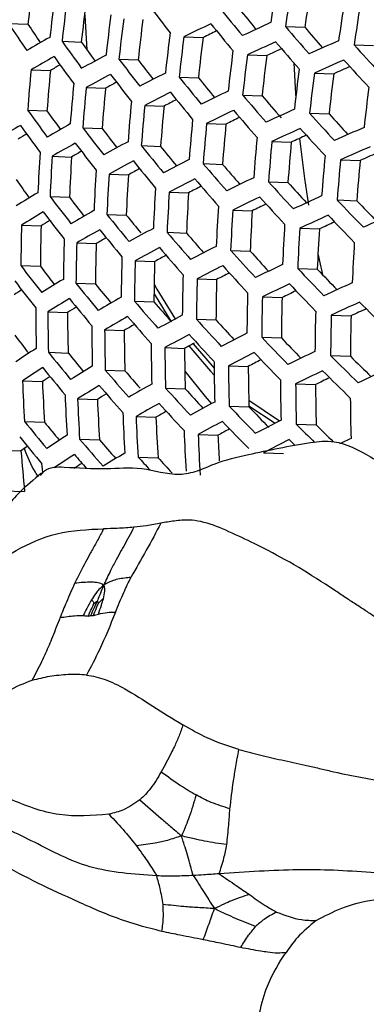
# Model space of a CAD drawing. Units: millimetres. Extents: x 69 to 1126, y 56 to 792.
# Drawn here: x 900 to 907, y 237 to 256 of the extents above; entities that cross this region are included whole.
import ezdxf

# ---------------------------------------------------------------- set-up
doc = ezdxf.new("R2010")
doc.units = ezdxf.units.MM

msp = doc.modelspace()

# ---------------------------------------------------------------- linework, layer by layer
at = {"color": 7, "linetype": 'Continuous', "lineweight": 25}
for p, q in [((899.891, 255.94), (900.272, 255.926)), ((905.349, 255.88), (905.73, 255.867)), ((903.346, 255.679), (903.725, 255.666)), ((900.945, 255.591), (901.324, 255.577)), ((906.702, 255.52), (907.087, 255.507)), ((904.598, 255.323), (904.979, 255.309)), ((902.066, 255.24), (902.445, 255.226)), ((900.335, 255.029), (900.715, 255.015)), ((903.252, 254.886), (903.631, 254.872)), ((905.918, 254.964), (906.301, 254.951)), ((901.422, 254.678), (901.801, 254.665)), ((904.505, 254.53), (904.886, 254.516)), ((902.575, 254.326), (902.955, 254.312)), ((900.267, 254.235), (900.648, 254.221)), ((905.824, 254.171), (906.208, 254.158)), ((903.795, 253.971), (904.175, 253.957)), ((901.354, 253.884), (901.734, 253.871)), ((902.507, 253.532), (902.887, 253.518)), ((905.081, 253.614), (905.464, 253.6)), ((900.751, 253.322), (901.132, 253.308)), ((903.727, 253.177), (904.108, 253.163)), ((906.435, 253.254), (906.821, 253.24)), ((901.871, 252.97), (902.252, 252.957)), ((905.013, 252.819), (905.397, 252.806)), ((903.058, 252.617), (903.439, 252.603)), ((900.709, 252.527), (901.091, 252.513)), ((906.368, 252.46), (906.754, 252.446)), ((901.829, 252.175), (902.211, 252.162)), ((904.311, 252.261), (904.694, 252.247)), ((900.147, 251.963), (900.531, 251.949)), ((903.016, 251.822), (903.398, 251.808)), ((905.631, 251.902), (906.017, 251.888)), ((901.234, 251.613), (901.617, 251.599)), ((904.269, 251.465), (904.653, 251.452)), ((902.387, 251.26), (902.77, 251.246)), ((900.132, 251.167), (900.517, 251.153)), ((905.59, 251.107), (905.977, 251.093)), ((901.218, 250.817), (901.603, 250.803)), ((903.607, 250.905), (903.992, 250.891)), ((902.758, 250.607), (903.091, 250.067)), ((902.372, 250.464), (902.756, 250.45)), ((904.895, 250.548), (905.281, 250.534)), ((900.665, 250.252), (901.051, 250.239)), ((903.592, 250.109), (903.978, 250.095)), ((906.251, 250.188), (906.641, 250.174)), ((901.784, 249.901), (902.171, 249.887)), ((904.88, 249.752), (905.268, 249.738)), ((900.676, 249.455), (901.065, 249.441)), ((902.972, 249.547), (903.358, 249.533)), ((903.526, 249.625), (903.943, 249.14)), ((906.237, 249.392), (906.628, 249.378)), ((901.796, 249.104), (902.184, 249.09)), ((904.226, 249.191), (904.615, 249.177)), ((900.165, 248.889), (900.556, 248.876)), ((902.983, 248.75), (903.372, 248.736)), ((905.549, 248.832), (905.94, 248.818)), ((901.251, 248.539), (901.641, 248.525)), ((904.625, 248.513), (905.232, 248.1)), ((904.238, 248.394), (904.629, 248.38)), ((904.628, 248.401), (905.145, 248.056)), ((900.205, 248.091), (900.598, 248.077)), ((902.405, 248.187), (902.795, 248.173)), ((905.562, 248.035), (905.955, 248.021)), ((901.29, 247.741), (901.683, 247.727)), ((903.626, 247.832), (904.017, 247.818)), ((899.738, 247.524), (900.135, 247.51)), ((902.444, 247.389), (902.836, 247.375)), ((904.916, 247.474), (905.31, 247.46)), ((899.807, 246.725), (900.207, 246.711))]:
    msp.add_line(p, q, dxfattribs=at)
at = {"color": 7, "linetype": 'Continuous', "lineweight": 25, "flags": 128}
for points in [[(901.389, 256.138), (901.391, 256.099), (901.436, 255.422)], [(905.511, 255.168), (905.545, 254.555), (905.55, 254.475)], [(905.622, 253.674), (905.721, 252.887), (905.802, 252.361)], [(905.99, 251.378), (906.017, 251.253), (906.077, 250.988)], [(902.761, 250.8), (902.815, 250.702), (903.183, 250.099)], [(903.443, 249.58), (903.87, 249.084), (903.944, 249.007)], [(903.364, 249.08), (903.764, 248.581), (903.89, 248.439)], [(905.527, 247.629), (905.489, 247.666), (905.422, 247.733)], [(900.563, 247.076), (900.557, 247.153), (900.549, 247.253)]]:
    msp.add_lwpolyline(points, dxfattribs=at)
at = {"color": 7, "linetype": 'Continuous', "lineweight": 25}
for centre, radius, start, end in [((947.178, 250.803), 47.185, 172.7964, 173.7663), ((952.878, 249.15), 48.303, 170.9445, 171.895), ((953.106, 249.08), 48.239, 170.9438, 171.8956), ((952.837, 249.164), 47.581, 170.9372, 171.9022), ((948.393, 250.427), 47.975, 172.774, 173.728), ((948.658, 250.346), 48, 172.7732, 173.7268), ((948.39, 250.43), 47.346, 172.7918, 173.7584), ((937.969, 283.069), 44.31, 217.1799, 218.0518), ((940.902, 285.905), 47.3, 218.8455, 219.6826), ((953.888, 248.84), 47.971, 170.9412, 171.8983), ((954.106, 248.773), 47.881, 170.9403, 171.8992), ((949.568, 250.066), 48.044, 172.772, 173.7246), ((940.676, 285.443), 46.546, 218.8832, 219.5147), ((931.715, 277.085), 38.208, 213.6021, 214.5659), ((931.46, 276.623), 37.43, 213.5681, 214.2413), ((949.822, 249.988), 48.044, 172.772, 173.7246), ((949.554, 250.072), 47.391, 172.7905, 173.7562), ((927.98, 205.689), 55.73, 115.6265, 116.2337), ((940.725, 285.611), 47.31, 218.8447, 219.6816), ((930.757, 199.6), 61.943, 114.51322, 115.08077), ((943.6, 288.491), 50.265, 220.4495, 221.2571), ((943.38, 288.031), 49.518, 220.5074, 221.1253), ((919.714, 222.074), 38.6, 119.503, 120.2804), ((950.695, 249.72), 48, 172.7732, 173.7268), ((950.94, 249.645), 47.975, 172.774, 173.728), ((950.671, 249.729), 47.32, 172.7925, 173.7597), ((927.746, 206.899), 54.362, 115.911, 116.2235), ((934.538, 279.498), 41.232, 215.4387, 216.3533), ((934.292, 279.033), 40.46, 215.431, 216.0867), ((930.838, 199.255), 61.904, 114.51131, 115.07924), ((943.424, 288.204), 50.287, 220.4472, 221.2545), ((933.588, 192.951), 68.297, 113.46282, 113.99732), ((946.223, 291.11), 53.184, 222.0037, 222.7869), ((919.792, 221.706), 38.587, 119.5037, 120.2813), ((934.355, 279.178), 41.199, 215.4383, 216.3537), ((922.538, 216.508), 43.998, 118.1049, 118.8157), ((951.776, 249.388), 47.842, 172.7777, 173.7343), ((952.01, 249.316), 47.791, 172.7791, 173.7368), ((951.741, 249.4), 47.133, 172.7979, 173.7689), ((930.616, 200.467), 60.538, 114.74948, 115.05431), ((919.492, 222.924), 37.181, 119.9922, 120.3323), ((937.339, 281.995), 44.272, 217.1811, 218.0537), ((937.101, 281.529), 43.508, 217.1971, 217.8362), ((933.67, 192.616), 68.246, 113.45934, 113.99431), ((933.46, 193.826), 66.887, 113.65882, 113.95623), ((946.049, 290.829), 53.216, 221.9992, 222.7819), ((947.378, 250.6), 47.251, 174.6215, 175.588), ((947.107, 250.684), 46.594, 174.6657, 175.6458), ((922.617, 216.152), 43.972, 118.1055, 118.8166), ((937.157, 281.681), 44.251, 217.1817, 218.0548), ((925.393, 210.634), 49.673, 116.818, 117.4732), ((940.1, 284.559), 47.31, 218.8447, 219.6816), ((952.81, 249.07), 47.568, 172.7854, 173.7476), ((953.033, 249.002), 47.491, 172.7876, 173.7513), ((952.762, 249.087), 46.83, 172.8067, 173.784), ((948.306, 250.314), 47.34, 174.6156, 175.5803), ((948.565, 250.234), 47.353, 174.6147, 175.5792), ((922.326, 217.399), 42.544, 118.5092, 118.8437), ((939.87, 284.095), 46.553, 218.8824, 219.5065), ((953.796, 248.768), 47.177, 172.7966, 173.7667), ((948.295, 250.318), 46.697, 174.6587, 175.6367), ((925.474, 210.289), 49.635, 116.8177, 117.4735), ((939.92, 284.253), 47.3, 218.8455, 219.6826), ((928.262, 204.482), 55.594, 115.6225, 116.2313), ((942.804, 287.175), 50.324, 220.4433, 221.2499), ((942.607, 286.734), 49.607, 220.5011, 221.165), ((949.457, 249.96), 47.353, 174.6147, 175.5792), ((949.706, 249.884), 47.34, 174.6156, 175.5803), ((949.436, 249.967), 46.684, 174.6595, 175.6378), ((925.193, 211.558), 48.192, 117.1536, 117.4806), ((933.711, 278.034), 41.048, 215.4366, 216.3554), ((933.459, 277.564), 40.268, 215.4289, 216.0755), ((928.343, 204.148), 55.542, 115.621, 116.2303), ((942.625, 286.874), 50.324, 220.4433, 221.2499), ((931.124, 198.086), 61.724, 114.50235, 115.07209), ((945.435, 289.823), 53.292, 221.9889, 222.7703), ((945.217, 289.363), 52.546, 222.0654, 222.6652), ((917.369, 225.283), 33.439, 121.0429, 121.9025), ((933.525, 277.701), 40.994, 215.436, 216.356), ((920.068, 220.459), 38.498, 119.5083, 120.2876), ((950.561, 249.621), 47.251, 174.6215, 175.588), ((950.8, 249.548), 47.213, 174.624, 175.5913), ((950.529, 249.632), 46.555, 174.6683, 175.6493), ((928.113, 205.353), 54.179, 115.902, 116.22), ((917.068, 226.453), 32.073, 121.6299, 121.9829), ((936.518, 280.561), 44.138, 217.1852, 218.0606), ((936.273, 280.088), 43.362, 217.2014, 217.8267), ((931.207, 197.763), 61.659, 114.49912, 115.06952), ((930.988, 198.973), 60.296, 114.73458, 115.04421), ((945.258, 289.529), 53.302, 221.9874, 222.7686), ((933.961, 191.484), 68.022, 113.44401, 113.98101), ((920.149, 220.113), 38.459, 119.5103, 120.2903), ((936.334, 280.234), 44.095, 217.1865, 218.0628), ((922.898, 214.944), 43.836, 118.1082, 118.8214), ((939.285, 283.155), 47.224, 218.8507, 219.6891), ((939.051, 282.687), 46.461, 218.8885, 219.5055), ((951.618, 249.296), 47.034, 174.6359, 175.6069), ((951.846, 249.226), 46.97, 174.6402, 175.6125), ((951.574, 249.311), 46.309, 174.6852, 175.6713), ((946.934, 250.55), 46.51, 176.4879, 177.4687), ((947.199, 250.469), 46.536, 176.4852, 177.4655), ((919.854, 221.323), 37.061, 119.9925, 120.3417), ((952.627, 248.987), 46.701, 174.6583, 175.6363), ((934.045, 191.172), 67.945, 113.4387, 113.97641), ((933.838, 192.38), 66.587, 113.63595, 113.93763), ((946.925, 250.552), 45.876, 176.5556, 177.55), ((922.98, 214.61), 43.784, 118.1092, 118.8232), ((939.102, 282.835), 47.192, 218.8529, 219.692), ((925.76, 209.122), 49.453, 116.8165, 117.4747), ((941.995, 285.8), 50.287, 220.4472, 221.2545), ((941.769, 285.334), 49.531, 220.505, 221.1094), ((952.844, 248.92), 46.611, 174.6645, 175.6443), ((952.57, 249.005), 45.945, 174.7105, 175.7045), ((948.109, 250.189), 46.58, 176.4805, 177.4599), ((948.363, 250.111), 46.58, 176.4805, 177.4599), ((948.09, 250.194), 45.921, 176.5507, 177.5441), ((922.693, 215.853), 42.362, 118.5086, 118.8507), ((932.613, 276.033), 39.974, 215.4255, 216.0627), ((925.843, 208.8), 49.387, 116.8161, 117.4751), ((941.814, 285.487), 50.265, 220.4495, 221.2571), ((928.635, 203.02), 55.315, 115.6142, 116.2262), ((944.633, 288.477), 53.302, 221.9874, 222.7686), ((944.412, 288.015), 52.553, 222.0639, 222.6575), ((917.651, 224.071), 33.307, 121.055, 121.9177), ((949.236, 249.843), 46.536, 176.4852, 177.4655), ((949.48, 249.767), 46.51, 176.4879, 177.4687), ((949.206, 249.851), 45.85, 176.5584, 177.5533), ((925.566, 210.066), 47.948, 117.149, 117.4823), ((935.684, 279.067), 43.905, 217.1924, 218.0725), ((935.436, 278.591), 43.123, 217.2089, 217.8321), ((928.719, 202.71), 55.236, 115.6119, 116.2248), ((928.492, 203.913), 53.875, 115.8907, 116.2142), ((944.453, 288.17), 53.292, 221.9889, 222.7703), ((931.503, 196.674), 61.387, 114.48544, 115.05861), ((947.18, 291.165), 56.247, 223.4824, 224.2423), ((946.963, 290.706), 55.503, 223.5769, 224.1617), ((917.733, 223.736), 33.257, 121.0597, 121.9236), ((935.497, 278.727), 43.84, 217.1944, 218.0759), ((920.435, 218.943), 38.28, 119.5197, 120.3031), ((938.457, 281.692), 47.041, 218.8634, 219.7053), ((938.196, 281.2), 46.24, 218.9016, 219.4641), ((950.316, 249.51), 46.376, 176.502, 177.4858), ((950.549, 249.439), 46.325, 176.5075, 177.4923), ((950.274, 249.522), 45.662, 176.5788, 177.5779), ((931.59, 196.374), 61.296, 114.48083, 115.05493), ((947.001, 290.865), 56.247, 223.4824, 224.2423), ((945.727, 250.684), 45.598, 178.3936, 179.3941), ((917.436, 224.9), 31.897, 121.6409, 122.0049), ((951.348, 249.193), 46.1, 176.5314, 177.521), ((931.373, 197.583), 59.933, 114.71455, 115.02904), ((934.167, 190.524), 67.187, 113.56081, 113.95844), ((945.448, 250.766), 44.933, 178.4918, 179.5071), ((920.519, 218.62), 38.215, 119.523, 120.3077), ((938.272, 281.359), 46.987, 218.8672, 219.7101), ((923.271, 213.482), 43.557, 118.1138, 118.8314), ((941.174, 284.367), 50.152, 220.4613, 221.271), ((940.943, 283.897), 49.389, 220.5196, 221.1178), ((951.57, 249.124), 46.023, 176.5397, 177.531), ((951.293, 249.208), 45.356, 176.6124, 177.6182), ((946.656, 250.399), 45.687, 178.3805, 179.379), ((946.916, 250.32), 45.7, 178.3786, 179.3769), ((946.638, 250.401), 45.037, 178.4762, 179.4892), ((920.228, 219.826), 36.822, 120.0017, 120.3599), ((952.33, 248.89), 45.706, 176.574, 177.5722), ((923.356, 213.172), 43.479, 118.1154, 118.8342), ((940.989, 284.041), 50.109, 220.4658, 221.2763), ((926.14, 207.713), 49.113, 116.8143, 117.4769), ((943.817, 287.074), 53.216, 221.9992, 222.7819), ((943.593, 286.607), 52.462, 222.0762, 222.664), ((947.807, 250.045), 45.7, 178.3786, 179.3769), ((948.056, 249.969), 45.687, 178.3805, 179.379), ((947.778, 250.051), 45.024, 178.4782, 179.4914), ((923.073, 214.412), 42.059, 118.5126, 118.8622), ((929.021, 201.663), 54.916, 115.6023, 116.2189), ((934.838, 277.513), 43.574, 217.2029, 218.0899), ((934.583, 277.029), 42.779, 217.2197, 217.8346), ((926.226, 207.414), 49.021, 116.8136, 117.4776), ((925.952, 208.68), 47.582, 117.1452, 117.4849), ((943.634, 286.754), 53.184, 222.0037, 222.7869), ((946.371, 289.791), 56.209, 223.4888, 224.2493), ((946.151, 289.329), 55.461, 223.5835, 224.1628), ((934.648, 277.159), 43.486, 217.2056, 218.0945), ((918.025, 222.601), 33.036, 121.0802, 121.9494), ((937.617, 280.169), 46.759, 218.8832, 219.7305), ((937.373, 279.688), 45.977, 218.9223, 219.5253), ((948.91, 249.706), 45.598, 178.3936, 179.3941), ((949.149, 249.632), 45.559, 178.3992, 179.4006), ((948.87, 249.714), 44.893, 178.4977, 179.5139), ((929.109, 201.376), 54.81, 115.5991, 116.2169), ((946.189, 289.477), 56.188, 223.4925, 224.2533), ((931.896, 195.366), 60.93, 114.46214, 115.04003), ((915.095, 228.101), 27.083, 123.4963, 123.8736), ((949.964, 249.381), 45.378, 178.4256, 179.431), ((928.884, 202.58), 53.447, 115.877, 116.2061), ((918.11, 222.288), 32.96, 121.0873, 121.9583), ((937.428, 279.822), 46.683, 218.8886, 219.7373), ((920.816, 217.53), 37.944, 119.5374, 120.3273), ((940.339, 282.875), 49.92, 220.4859, 221.2996), ((940.114, 282.408), 49.161, 220.5452, 221.1587), ((950.192, 249.31), 45.314, 178.4352, 179.4419), ((949.912, 249.393), 44.645, 178.5352, 179.5571), ((931.985, 195.089), 60.812, 114.45604, 115.03516), ((948.637, 292.19), 59.095, 224.94285, 225.68578), ((945.102, 250.584), 44.678, 180.3255, 181.3477), ((945.368, 250.502), 44.704, 180.3207, 181.3423), ((917.818, 223.448), 31.605, 121.6666, 122.0413), ((945.085, 250.582), 44.035, 180.4473, 181.4846), ((950.969, 249.07), 45.041, 178.4755, 179.4884), ((931.771, 196.301), 59.446, 114.68898, 115.00847), ((920.902, 217.23), 37.853, 119.5422, 120.3339), ((940.152, 282.535), 49.855, 220.4928, 221.3077), ((923.658, 212.125), 43.158, 118.1219, 118.8459), ((942.988, 285.611), 53.032, 222.0247, 222.8104), ((942.76, 285.14), 52.27, 222.1026, 222.6849), ((951.186, 249.003), 44.95, 178.4892, 179.5041), ((950.903, 249.086), 44.276, 178.5915, 179.6219), ((946.278, 250.223), 44.749, 180.3122, 181.3328), ((946.533, 250.145), 44.749, 180.3122, 181.3328), ((920.615, 218.434), 36.462, 120.0203, 120.3873), ((946.25, 250.225), 44.081, 180.4385, 181.4747), ((926.533, 206.41), 48.652, 116.8111, 117.4801), ((933.716, 275.403), 42.33, 217.2341, 217.8397), ((923.745, 211.837), 43.053, 118.1241, 118.8498), ((923.428, 213.145), 41.556, 118.5815, 118.8787), ((942.801, 285.279), 52.978, 222.0322, 222.8189), ((945.547, 288.358), 56.073, 223.5117, 224.2744), ((945.324, 287.892), 55.319, 223.6073, 224.1814), ((915.688, 225.89), 28.135, 122.8254, 123.8003), ((936.763, 278.585), 46.377, 218.9104, 219.7651), ((936.512, 278.096), 45.581, 218.9507, 219.5461), ((947.405, 249.876), 44.704, 180.3207, 181.3423), ((947.649, 249.801), 44.678, 180.3255, 181.3477), ((947.366, 249.881), 44.009, 180.4524, 181.4903), ((926.622, 206.135), 48.532, 116.8103, 117.4809), ((945.362, 288.032), 56.03, 223.5191, 224.2824), ((929.421, 200.412), 54.394, 115.5863, 116.2091), ((948.483, 249.543), 44.542, 180.351, 181.3764), ((926.389, 207.328), 47.175, 117.1425, 117.4881), ((948, 291.093), 59.018, 224.95794, 225.70206), ((947.78, 290.631), 58.269, 225.0705, 225.63841), ((915.775, 225.586), 28.048, 122.8381, 123.8157), ((936.572, 278.224), 46.278, 218.9176, 219.7742), ((918.413, 221.232), 32.648, 121.1167, 121.9952), ((939.491, 281.323), 49.588, 220.5214, 221.3411), ((939.226, 280.819), 48.773, 220.582, 221.1169), ((948.715, 249.471), 44.49, 180.3608, 181.3874), ((948.431, 249.551), 43.818, 180.4892, 181.5317), ((929.511, 200.149), 54.261, 115.5822, 116.2066), ((947.816, 290.773), 58.985, 224.96444, 225.70907), ((932.302, 194.165), 60.35, 114.43193, 115.01593), ((943.725, 250.653), 43.596, 182.3182, 183.3683), ((915.486, 226.69), 26.742, 123.5477, 123.9379), ((943.436, 250.73), 42.919, 182.4762, 183.5431), ((949.51, 249.224), 44.262, 180.4039, 181.4359), ((929.289, 201.357), 52.893, 115.8605, 116.1953), ((918.501, 220.941), 32.546, 121.1265, 122.0075), ((939.3, 280.969), 49.5, 220.5308, 221.3522), ((921.209, 216.22), 37.489, 119.5618, 120.3606), ((942.144, 284.09), 52.749, 222.0642, 222.8547), ((941.912, 283.613), 51.978, 222.1437, 222.7214), ((949.732, 249.155), 44.184, 180.4189, 181.4526), ((949.445, 249.236), 43.507, 180.5498, 181.5998), ((944.656, 250.368), 43.687, 182.2972, 183.345), ((944.916, 250.289), 43.7, 182.2942, 183.3417), ((918.213, 222.099), 31.193, 121.7077, 122.093), ((944.627, 250.366), 43.025, 182.4511, 183.5154), ((924.058, 210.874), 42.637, 118.1328, 118.8653), ((950.487, 248.92), 43.862, 180.4806, 181.5221), ((921.299, 215.943), 37.371, 119.5682, 120.3694), ((921.015, 217.148), 35.979, 120.0486, 120.4246), ((941.955, 283.744), 52.673, 222.075, 222.8668), ((944.708, 286.867), 55.839, 223.5516, 224.318), ((944.489, 286.404), 55.088, 223.6488, 224.2364), ((935.896, 276.938), 45.891, 218.9458, 219.8101), ((935.637, 276.439), 45.079, 218.9875, 219.5745), ((945.807, 250.015), 43.7, 182.2942, 183.3417), ((946.056, 249.938), 43.687, 182.2972, 183.345), ((945.768, 250.015), 43.012, 182.4543, 183.5188), ((924.148, 210.61), 42.504, 118.1356, 118.8703), ((944.519, 286.528), 55.773, 223.5628, 224.3303), ((926.939, 205.215), 48.066, 116.807, 117.4842), ((946.909, 249.674), 43.596, 182.3182, 183.3683), ((923.871, 211.853), 41.081, 118.5353, 118.9), ((947.008, 289.473), 58.608, 224.99417, 225.49276), ((946.869, 289.091), 57.971, 225.10864, 225.57387), ((935.702, 276.563), 45.769, 218.9549, 219.8216), ((916.086, 224.558), 27.701, 122.89, 123.8785), ((938.629, 279.709), 49.154, 220.5687, 221.3964), ((938.381, 279.216), 48.356, 220.6313, 221.2102), ((947.147, 249.6), 43.556, 182.3272, 183.3783), ((946.95, 249.682), 42.973, 182.4863, 183.1585), ((927.031, 204.965), 47.918, 116.806, 117.4852), ((930.22, 198.47), 54.634, 115.5685, 115.8295), ((913.228, 229.559), 22.219, 125.7042, 126.1073), ((941.697, 250.837), 41.695, 184.5765, 185.6792), ((916.176, 224.276), 27.589, 122.907, 123.899), ((938.162, 279.106), 48.682, 220.5793, 221.0042), ((918.815, 219.964), 32.142, 121.1655, 122.0566), ((940.991, 282.24), 51.966, 222.1172, 222.4923), ((940.963, 281.946), 51.466, 222.2, 222.657), ((915.891, 225.377), 26.284, 123.6227, 124.0256)]:
    msp.add_arc(centre, radius, start, end, dxfattribs=at)
for points, knots in [([(954.307, 267.329), (954.305, 266.947), (954.3, 265.836), (954.236, 263.935), (954.091, 261.608), (953.869, 259.209), (953.571, 256.745), (953.193, 254.22), (952.736, 251.64), (952.199, 249.011), (951.582, 246.338), (950.883, 243.626), (950.104, 240.883), (949.245, 238.113), (948.307, 235.322), (947.291, 232.517), (946.198, 229.703), (945.03, 226.886), (943.789, 224.073), (942.476, 221.268), (941.094, 218.479), (939.646, 215.709), (938.135, 212.966), (936.562, 210.254), (934.932, 207.579), (933.248, 204.947), (931.513, 202.363), (929.73, 199.831), (927.905, 197.357), (926.041, 194.946), (924.142, 192.601), (922.212, 190.328), (920.256, 188.13), (918.279, 186.011), (916.285, 183.976), (914.279, 182.027), (912.267, 180.169), (910.253, 178.402), (908.243, 176.731), (906.241, 175.157), (904.254, 173.683), (902.287, 172.309), (900.345, 171.037), (898.434, 169.867), (896.559, 168.8), (894.725, 167.836), (892.938, 166.972), (891.203, 166.209), (889.524, 165.543), (887.906, 164.974), (886.354, 164.498), (884.872, 164.11), (883.462, 163.809), (882.128, 163.588), (880.871, 163.443), (879.692, 163.369), (878.59, 163.361), (877.563, 163.413), (876.606, 163.522), (875.712, 163.686), (874.87, 163.906), (874.083, 164.173), (873.611, 164.396), (873.375, 164.508)], [0, 0, 0, 0, 0.00833, 0.024232, 0.040178, 0.056176, 0.072229, 0.088336, 0.104497, 0.12071, 0.136975, 0.153287, 0.169644, 0.186043, 0.20248, 0.218953, 0.235456, 0.251987, 0.268542, 0.285117, 0.301707, 0.318309, 0.334919, 0.351534, 0.368148, 0.384757, 0.401357, 0.417944, 0.434515, 0.451064, 0.467589, 0.484085, 0.500549, 0.516977, 0.533365, 0.54971, 0.566009, 0.582258, 0.598455, 0.614598, 0.630686, 0.646716, 0.66269, 0.678608, 0.694474, 0.71029, 0.726064, 0.741805, 0.757525, 0.773239, 0.788962, 0.804718, 0.820539, 0.836464, 0.852545, 0.868848, 0.885458, 0.902488, 0.920091, 0.938477, 0.957955, 0.978987, 1, 1, 1, 1]), ([(900.517, 247.025), (900.543, 247.058), (900.662, 247.201), (901.124, 247.189), (901.759, 247.137), (902.502, 247.216), (903.141, 247.003), (903.62, 247.105), (904.045, 247.307), (904.784, 247.475), (905.561, 247.642), (906.381, 247.742), (907.073, 247.384), (907.88, 246.846), (908.585, 245.928), (908.934, 245.159), (909.069, 244.749), (909.087, 244.694)], [0, 0, 0, 0, 0.015096, 0.066602, 0.16731, 0.249436, 0.331351, 0.372476, 0.41392, 0.488219, 0.618518, 0.665, 0.733679, 0.815357, 0.903421, 0.98718, 1, 1, 1, 1]), ([(900.48, 246.999), (900.46, 247.028), (900.348, 247.189), (900.268, 247.392), (900.203, 247.558)], [0, 0, 0, 0, 0.182856, 1, 1, 1, 1]), ([(900.539, 247.069), (900.389, 246.944), (900.144, 246.742), (899.896, 246.466), (899.74, 246.265), (899.614, 246.075), (899.508, 245.863), (899.363, 245.517), (899.184, 245.025), (899.124, 244.621), (899.092, 244.41)], [0, 0, 0, 0, 0.178036, 0.29096, 0.344248, 0.411158, 0.50087, 0.57761, 0.780013, 1, 1, 1, 1]), ([(907.229, 244.148), (907.186, 244.179), (907.084, 244.253), (906.915, 244.365), (906.724, 244.49), (906.522, 244.623), (906.15, 244.871), (905.594, 245.229), (904.951, 245.578), (904.397, 245.844), (903.903, 246.067), (903.5, 246.163), (903.179, 246.133), (902.983, 246.099), (902.894, 246.083)], [0, 0, 0, 0, 0.025388, 0.059425, 0.0961, 0.133527, 0.173837, 0.307461, 0.44519, 0.559182, 0.690975, 0.832874, 0.924757, 1, 1, 1, 1]), ([(899.095, 244.414), (899.127, 244.534), (899.194, 244.79), (899.491, 245.188), (900.047, 245.575), (900.849, 245.938), (901.453, 245.96), (901.765, 245.972)], [0, 0, 0, 0, 0.134531, 0.285348, 0.497839, 0.74149, 1, 1, 1, 1]), ([(901.765, 245.972), (901.725, 245.897), (901.656, 245.768), (901.57, 245.612), (901.49, 245.467), (901.366, 245.244), (901.266, 245.042), (901.197, 244.905)], [0, 0, 0, 0, 0.204244, 0.356743, 0.441621, 0.617867, 1, 1, 1, 1]), ([(902.361, 246.002), (902.254, 245.994), (902.062, 245.98), (901.855, 245.974), (901.765, 245.972)], [0, 0, 0, 0, 0.564011, 1, 1, 1, 1]), ([(902.361, 246.002), (902.295, 245.878), (902.212, 245.725), (902.094, 245.512), (902.006, 245.353), (901.888, 245.129), (901.811, 244.959), (901.768, 244.863)], [0, 0, 0, 0, 0.329823, 0.408298, 0.572898, 0.758105, 1, 1, 1, 1]), ([(902.894, 246.083), (902.799, 245.906), (902.608, 245.55), (902.404, 245.193), (902.302, 245.014)], [0, 0, 0, 0, 0.498763, 1, 1, 1, 1]), ([(902.894, 246.083), (902.8, 246.066), (902.631, 246.035), (902.444, 246.012), (902.361, 246.002)], [0, 0, 0, 0, 0.556281, 1, 1, 1, 1]), ([(902.302, 245.014), (902.219, 245.005), (902.101, 244.993), (901.92, 244.945), (901.822, 244.892), (901.768, 244.863)], [0, 0, 0, 0, 0.528301, 0.743734, 1, 1, 1, 1]), ([(901.999, 244.328), (902.052, 244.459), (902.147, 244.691), (902.255, 244.916), (902.302, 245.014)], [0, 0, 0, 0, 0.560325, 1, 1, 1, 1]), ([(901.197, 244.905), (901.14, 244.779), (901.039, 244.555), (900.947, 244.322), (900.906, 244.22)], [0, 0, 0, 0, 0.560083, 1, 1, 1, 1]), ([(901.197, 244.905), (901.31, 244.916), (901.469, 244.931), (901.665, 244.92), (901.732, 244.883), (901.768, 244.863)], [0, 0, 0, 0, 0.528301, 0.743734, 1, 1, 1, 1]), ([(901.768, 244.863), (901.735, 244.835), (901.678, 244.784), (901.596, 244.682), (901.551, 244.611), (901.524, 244.569)], [0, 0, 0, 0, 0.344443, 0.606449, 1, 1, 1, 1]), ([(901.768, 244.863), (901.751, 244.823), (901.723, 244.755), (901.68, 244.647), (901.651, 244.581), (901.635, 244.542)], [0, 0, 0, 0, 0.375638, 0.633383, 1, 1, 1, 1]), ([(901.761, 244.592), (901.772, 244.644), (901.789, 244.718), (901.791, 244.809), (901.776, 244.844), (901.768, 244.863)], [0, 0, 0, 0, 0.502561, 0.715353, 1, 1, 1, 1]), ([(901.655, 244.492), (901.661, 244.501), (901.676, 244.52), (901.701, 244.548), (901.731, 244.573), (901.75, 244.586), (901.761, 244.592)], [0, 0, 0, 0, 0.194749, 0.465676, 0.713144, 1, 1, 1, 1]), ([(901.66, 244.291), (901.682, 244.349), (901.72, 244.451), (901.748, 244.55), (901.761, 244.592)], [0, 0, 0, 0, 0.568719, 1, 1, 1, 1]), ([(901.524, 244.569), (901.492, 244.513), (901.434, 244.411), (901.384, 244.308), (901.362, 244.262)], [0, 0, 0, 0, 0.551423, 1, 1, 1, 1]), ([(901.459, 244.252), (901.483, 244.303), (901.52, 244.379), (901.555, 244.457), (901.568, 244.484)], [0, 0, 0, 0, 0.651085, 1, 1, 1, 1]), ([(901.513, 244.262), (901.536, 244.315), (901.577, 244.408), (901.618, 244.502), (901.635, 244.542)], [0, 0, 0, 0, 0.574268, 1, 1, 1, 1]), ([(901.524, 244.569), (901.534, 244.563), (901.552, 244.551), (901.565, 244.526), (901.568, 244.503), (901.568, 244.489), (901.568, 244.484)], [0, 0, 0, 0, 0.357583, 0.655918, 0.85633, 1, 1, 1, 1]), ([(901.564, 244.263), (901.584, 244.312), (901.614, 244.389), (901.644, 244.466), (901.655, 244.492)], [0, 0, 0, 0, 0.651085, 1, 1, 1, 1]), ([(901.568, 244.484), (901.581, 244.498), (901.597, 244.516), (901.617, 244.533), (901.627, 244.54), (901.632, 244.541), (901.635, 244.542)], [0, 0, 0, 0, 0.609272, 0.75736, 0.885874, 1, 1, 1, 1]), ([(901.635, 244.542), (901.638, 244.541), (901.644, 244.541), (901.648, 244.532), (901.653, 244.517), (901.654, 244.502), (901.655, 244.492)], [0, 0, 0, 0, 0.146895, 0.320286, 0.525234, 1, 1, 1, 1]), ([(900.906, 244.22), (900.856, 244.093), (900.764, 243.856), (900.642, 243.565), (900.508, 243.278), (900.415, 243.102), (900.351, 242.98)], [0, 0, 0, 0, 0.298404, 0.554109, 0.69179, 1, 1, 1, 1]), ([(900.906, 244.22), (901.003, 244.236), (901.157, 244.262), (901.306, 244.262), (901.362, 244.262)], [0, 0, 0, 0, 0.620691, 1, 1, 1, 1]), ([(901.362, 244.262), (901.384, 244.259), (901.417, 244.256), (901.448, 244.253), (901.459, 244.252)], [0, 0, 0, 0, 0.647248, 1, 1, 1, 1]), ([(901.999, 244.328), (901.897, 244.078), (901.722, 243.649), (901.514, 243.251), (901.427, 243.086)], [0, 0, 0, 0, 0.583953, 1, 1, 1, 1]), ([(901.459, 244.252), (901.47, 244.254), (901.488, 244.256), (901.506, 244.26), (901.513, 244.262)], [0, 0, 0, 0, 0.607613, 1, 1, 1, 1]), ([(901.513, 244.262), (901.521, 244.262), (901.538, 244.261), (901.555, 244.262), (901.564, 244.263)], [0, 0, 0, 0, 0.508678, 1, 1, 1, 1]), ([(901.564, 244.263), (901.58, 244.267), (901.613, 244.277), (901.644, 244.286), (901.66, 244.291)], [0, 0, 0, 0, 0.470298, 1, 1, 1, 1]), ([(901.66, 244.291), (901.719, 244.304), (901.835, 244.328), (901.945, 244.328), (901.999, 244.328)], [0, 0, 0, 0, 0.50413, 1, 1, 1, 1]), ([(901.427, 243.086), (901.308, 243.095), (901.133, 243.107), (900.882, 243.082), (900.647, 243.054), (900.467, 243.009), (900.351, 242.98)], [0, 0, 0, 0, 0.361274, 0.530793, 0.698366, 1, 1, 1, 1]), ([(901.427, 243.086), (901.487, 243.077), (901.608, 243.058), (901.853, 242.983), (902.226, 242.803), (902.72, 242.479), (903.126, 242.23), (903.328, 242.106)], [0, 0, 0, 0, 0.108093, 0.218287, 0.430607, 0.715985, 1, 1, 1, 1]), ([(900.351, 242.98), (900.19, 242.919), (899.856, 242.794), (899.401, 242.327), (899.222, 241.933), (899.111, 241.688)], [0, 0, 0, 0, 0.262926, 0.543434, 1, 1, 1, 1]), ([(901.869, 240.34), (901.539, 240.314), (900.864, 240.26), (899.904, 240.638), (898.889, 241.078), (897.92, 241.705), (897.144, 242.033), (896.767, 242.193)], [0, 0, 0, 0, 0.182569, 0.374375, 0.565844, 0.788888, 1, 1, 1, 1]), ([(903.328, 242.106), (903.303, 242.032), (903.251, 241.88), (903.17, 241.701), (903.056, 241.461), (902.966, 241.298), (902.9, 241.178)], [0, 0, 0, 0, 0.208586, 0.428921, 0.57873, 1, 1, 1, 1]), ([(904.429, 241.618), (904.217, 241.687), (903.823, 241.814), (903.484, 242.014), (903.328, 242.106)], [0, 0, 0, 0, 0.540032, 1, 1, 1, 1]), ([(904.254, 240.448), (904.275, 240.629), (904.306, 240.899), (904.373, 241.293), (904.409, 241.504), (904.429, 241.618)], [0, 0, 0, 0, 0.48961, 0.725727, 1, 1, 1, 1]), ([(904.429, 241.618), (904.564, 241.581), (904.841, 241.505), (905.28, 241.41), (905.664, 241.328), (905.984, 241.253), (906.521, 241.124), (906.978, 241.043), (907.351, 240.976)], [0, 0, 0, 0, 0.139663, 0.287683, 0.444179, 0.52818, 0.616111, 1, 1, 1, 1]), ([(902.812, 239.124), (902.356, 239.156), (901.457, 239.221), (900.419, 239.795), (899.325, 240.294), (898.258, 240.823), (897.506, 241.148), (897.148, 241.303)], [0, 0, 0, 0, 0.203871, 0.401877, 0.593472, 0.805999, 1, 1, 1, 1]), ([(902.9, 241.178), (902.834, 241.064), (902.715, 240.859), (902.552, 240.696), (902.48, 240.624)], [0, 0, 0, 0, 0.557456, 1, 1, 1, 1]), ([(902.9, 241.178), (903.026, 241.087), (903.245, 240.929), (903.484, 240.783), (903.587, 240.721)], [0, 0, 0, 0, 0.570134, 1, 1, 1, 1]), ([(903.587, 240.721), (903.544, 240.575), (903.482, 240.365), (903.383, 240.102), (903.329, 239.98), (903.299, 239.913)], [0, 0, 0, 0, 0.504628, 0.729096, 1, 1, 1, 1]), ([(904.254, 240.448), (904.128, 240.487), (903.893, 240.559), (903.684, 240.669), (903.587, 240.721)], [0, 0, 0, 0, 0.53518, 1, 1, 1, 1]), ([(902.48, 240.624), (902.375, 240.552), (902.187, 240.423), (901.966, 240.365), (901.869, 240.34)], [0, 0, 0, 0, 0.559328, 1, 1, 1, 1]), ([(902.48, 240.624), (902.62, 240.502), (902.821, 240.326), (903.095, 240.091), (903.227, 239.976), (903.299, 239.913)], [0, 0, 0, 0, 0.511953, 0.735022, 1, 1, 1, 1]), ([(902.914, 238.03), (902.766, 238.066), (902.443, 238.146), (901.838, 238.351), (901.145, 238.666), (900.367, 239.023), (899.643, 239.413), (899.045, 239.798), (898.519, 240.04), (898.04, 240.231), (897.742, 240.361), (897.56, 240.44)], [0, 0, 0, 0, 0.067876, 0.148102, 0.2924, 0.437601, 0.582181, 0.723311, 0.826781, 0.894347, 1, 1, 1, 1]), ([(901.869, 240.34), (901.977, 240.225), (902.17, 240.018), (902.337, 239.81), (902.411, 239.718)], [0, 0, 0, 0, 0.557944, 1, 1, 1, 1]), ([(904.192, 239.741), (904.205, 239.868), (904.229, 240.091), (904.246, 240.34), (904.254, 240.448)], [0, 0, 0, 0, 0.569655, 1, 1, 1, 1]), ([(905.63, 210.229), (906.441, 211.112), (908.064, 212.879), (910.395, 215.776), (912.632, 218.841), (914.726, 222.046), (916.649, 225.332), (918.408, 228.706), (920.004, 232.178), (921.255, 235.305), (922.222, 238.025), (922.694, 239.555), (922.93, 240.322)], [0, 0, 0, 0, 0.105734, 0.211469, 0.320219, 0.428971, 0.534877, 0.640783, 0.749681, 0.858571, 0.929164, 1, 1, 1, 1]), ([(903.299, 239.913), (903.207, 239.883), (903.037, 239.826), (902.74, 239.757), (902.535, 239.733), (902.411, 239.718)], [0, 0, 0, 0, 0.318345, 0.588469, 1, 1, 1, 1]), ([(903.532, 239.132), (903.496, 239.259), (903.444, 239.442), (903.365, 239.704), (903.323, 239.838), (903.299, 239.913)], [0, 0, 0, 0, 0.503557, 0.723981, 1, 1, 1, 1]), ([(904.192, 239.741), (904.045, 239.762), (903.831, 239.792), (903.535, 239.857), (903.384, 239.893), (903.299, 239.913)], [0, 0, 0, 0, 0.487169, 0.711233, 1, 1, 1, 1]), ([(904.04, 239.165), (904.074, 239.266), (904.135, 239.448), (904.174, 239.65), (904.192, 239.741)], [0, 0, 0, 0, 0.552138, 1, 1, 1, 1]), ([(921.328, 239.78), (920.995, 238.702), (920.343, 236.593), (919.22, 233.451), (918.011, 230.421), (916.664, 227.475), (915.042, 224.357), (913.095, 221.096), (910.792, 217.749), (908.31, 214.555), (906.532, 212.607), (905.642, 211.632)], [0, 0, 0, 0, 0.10677, 0.208996, 0.307659, 0.405342, 0.503574, 0.626522, 0.749972, 0.874822, 1, 1, 1, 1]), ([(902.411, 239.718), (902.493, 239.605), (902.637, 239.406), (902.759, 239.209), (902.812, 239.124)], [0, 0, 0, 0, 0.564256, 1, 1, 1, 1]), ([(904.04, 239.165), (903.939, 239.158), (903.769, 239.145), (903.6, 239.135), (903.532, 239.132)], [0, 0, 0, 0, 0.593382, 1, 1, 1, 1]), ([(907.962, 239.155), (907.652, 239.166), (907.093, 239.185), (906.313, 239.241), (905.578, 239.25), (904.825, 239.217), (904.304, 239.183), (904.04, 239.165)], [0, 0, 0, 0, 0.239199, 0.43044, 0.607664, 0.801398, 1, 1, 1, 1]), ([(904.04, 239.165), (904.154, 239.088), (904.362, 238.948), (904.552, 238.816), (904.637, 238.758)], [0, 0, 0, 0, 0.552138, 1, 1, 1, 1]), ([(903.532, 239.132), (903.411, 239.127), (903.169, 239.116), (902.931, 239.121), (902.812, 239.124)], [0, 0, 0, 0, 0.49851, 1, 1, 1, 1]), ([(902.935, 238.56), (902.919, 238.664), (902.89, 238.848), (902.835, 239.04), (902.812, 239.124)], [0, 0, 0, 0, 0.564256, 1, 1, 1, 1]), ([(903.532, 239.132), (903.604, 239.018), (903.709, 238.856), (903.847, 238.639), (903.912, 238.536), (903.948, 238.479)], [0, 0, 0, 0, 0.503557, 0.723981, 1, 1, 1, 1]), ([(904.637, 238.758), (904.517, 238.719), (904.342, 238.662), (904.121, 238.561), (904.01, 238.509), (903.948, 238.479)], [0, 0, 0, 0, 0.487169, 0.711233, 1, 1, 1, 1]), ([(904.637, 238.758), (904.741, 238.683), (904.926, 238.551), (905.1, 238.452), (905.175, 238.41)], [0, 0, 0, 0, 0.569655, 1, 1, 1, 1]), ([(902.914, 238.03), (902.927, 238.125), (902.949, 238.296), (902.939, 238.479), (902.935, 238.56)], [0, 0, 0, 0, 0.557944, 1, 1, 1, 1]), ([(903.948, 238.479), (903.839, 238.486), (903.638, 238.497), (903.299, 238.521), (903.072, 238.546), (902.935, 238.56)], [0, 0, 0, 0, 0.318345, 0.588469, 1, 1, 1, 1]), ([(905.954, 238.247), (906.119, 238.332), (906.468, 238.512), (906.934, 238.644), (907.231, 238.665), (907.303, 238.67)], [0, 0, 0, 0, 0.404574, 0.855588, 1, 1, 1, 1]), ([(903.727, 237.866), (903.766, 237.969), (903.821, 238.117), (903.895, 238.323), (903.929, 238.424), (903.948, 238.479)], [0, 0, 0, 0, 0.511953, 0.735022, 1, 1, 1, 1]), ([(904.761, 238.125), (904.629, 238.176), (904.439, 238.25), (904.164, 238.374), (904.024, 238.442), (903.948, 238.479)], [0, 0, 0, 0, 0.504628, 0.729096, 1, 1, 1, 1]), ([(905.175, 238.41), (905.088, 238.364), (904.925, 238.278), (904.813, 238.173), (904.761, 238.125)], [0, 0, 0, 0, 0.53518, 1, 1, 1, 1]), ([(905.175, 238.41), (905.338, 238.347), (905.598, 238.247), (905.857, 238.247), (905.954, 238.247)], [0, 0, 0, 0, 0.626268, 1, 1, 1, 1]), ([(905.954, 238.247), (905.823, 238.136), (905.58, 237.93), (905.429, 237.714), (905.36, 237.615)], [0, 0, 0, 0, 0.540032, 1, 1, 1, 1]), ([(903.727, 237.866), (903.577, 237.894), (903.308, 237.945), (903.035, 238.004), (902.914, 238.03)], [0, 0, 0, 0, 0.559328, 1, 1, 1, 1]), ([(904.468, 237.711), (904.516, 237.793), (904.6, 237.935), (904.713, 238.068), (904.761, 238.125)], [0, 0, 0, 0, 0.570134, 1, 1, 1, 1]), ([(904.468, 237.711), (904.338, 237.739), (904.105, 237.788), (903.843, 237.842), (903.727, 237.866)], [0, 0, 0, 0, 0.557456, 1, 1, 1, 1]), ([(905.36, 237.615), (905.305, 237.606), (905.192, 237.59), (905.018, 237.615), (904.78, 237.651), (904.601, 237.686), (904.468, 237.711)], [0, 0, 0, 0, 0.208586, 0.428921, 0.57873, 1, 1, 1, 1]), ([(904.718, 235.812), (904.757, 236.02), (904.838, 236.452), (905.009, 237.077), (905.226, 237.409), (905.36, 237.615)], [0, 0, 0, 0, 0.262926, 0.543434, 1, 1, 1, 1])]:
    msp.add_open_spline(points, degree=3, knots=knots, dxfattribs=at)

doc.saveas('drawing.dxf')
